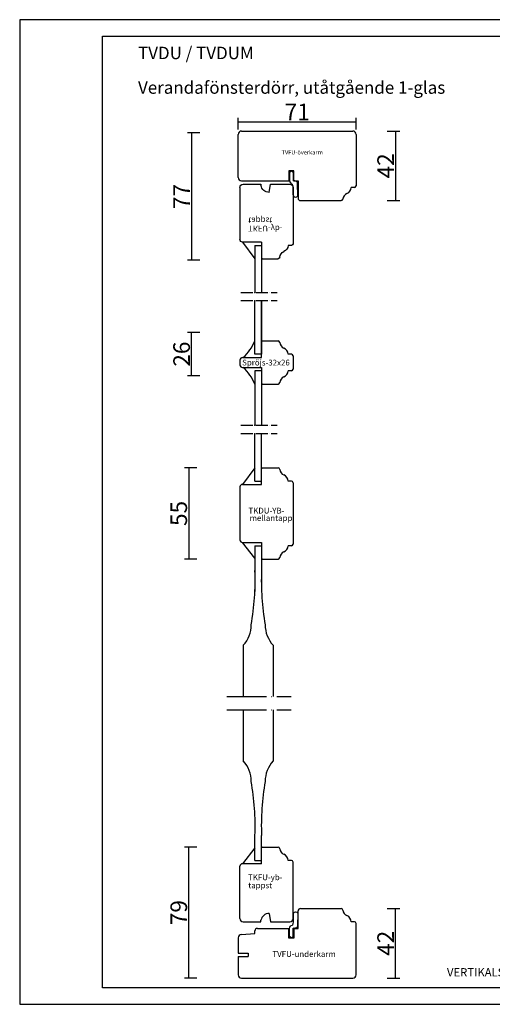
# Model space of a CAD drawing. Units: millimetres. Extents: x 0 to 840, y 0 to 594.
# Drawn here: x 0 to 285, y 0 to 594 of the extents above; entities that cross this region are included whole.
import ezdxf

# ---------------------------------------------------------------- set-up
doc = ezdxf.new("R2010")
doc.units = ezdxf.units.MM
doc.linetypes.add('ACAD_ISO04W100', pattern=[30, 24, -3, 0, -3])
for name, color, linetype in [('AM_0', 7, 'Continuous'), ('AM_5', 3, 'Continuous'), ('AM_7', 6, 'ACAD_ISO04W100'), ('AM_BOR', 7, 'Continuous')]:
    doc.layers.add(name, color=color, linetype=linetype)
doc.layers.add('AM_11', color=4, linetype='Continuous', plot=False)
doc.styles.add('ROMANS', font='romans.shx', dxfattribs={"width": 0.7})
doc.styles.get("Standard").update_dxf_attribs({"font": 'arial.ttf'})
doc.dimstyles.new('Vinäsfönster', dxfattribs={"dimtxt": 10, "dimasz": 2.5, "dimexe": 2.5, "dimexo": 3, "dimgap": 1, "dimtad": 3, "dimdsep": 46, "dimtxsty": 'ROMANS', "dimblk": 'NONE', "dimcen": 0, "dimadec": 0, "dimazin": 0, "dimtfac": 1, "dimtmove": 0, "dimatfit": 3, "dimfxl": 5, "dimfxlon": 1, "dimtolj": 1, "dimarcsym": 0})

# ---------------------------------------------------------------- blocks, each defined once
blk = doc.blocks.new('A2')
at = {"layer": 'AM_BOR', "color": 1, "linetype": 'Continuous'}
blk.add_lwpolyline([(830, 10), (50, 10), (50, 584), (830, 584), (830, 10)], dxfattribs=at)
at = {"layer": 'DEFPOINTS', "color": 7, "linetype": 'Continuous'}
blk.add_lwpolyline([(0, 0), (840, 0), (840, 594), (0, 594), (0, 0)], dxfattribs=at)
for tag, p in [('ITEM', (71.33, 570.19)), ('DESCRIPTION', (71.33, 549.31))]:
    blk.add_attdef(tag, p, '', height=7.5)
blk = doc.blocks.new('1enkel-msp-v')
for p, q in [((0, 142.2), (4, 142.2)), ((0, 0), (4, 0))]:
    blk.add_line(p, q)
at = {"layer": 'AM_0'}
for p, q in [((0, 142.2), (0, 113.88)), ((4, 142.2), (4, 113.88)), ((0, 76.57), (0, 109.06)), ((4, 109.06), (4, 76.57)), ((4, 76.57), (4, 109.06)), ((4, 76.57), (0, 76.57)), ((4, 66.57), (0, 66.57)), ((0, 66.57), (0, 33.6)), ((4, 66.57), (4, 33.6)), ((0, 0), (0, 28.66)), ((4, 0), (4, 28.66))]:
    blk.add_line(p, q, dxfattribs=at)
for centre, start, end in [((-26.96, 96), 312.9784, 337.03756), ((-26.96, 47.15), 22.96244, 47.0216)]:
    blk.add_arc(centre, 29.28, start, end, dxfattribs=at)
at = {"layer": 'AM_7', "ltscale": 0.3}
for p, q in [((-8.44, 113.88), (13.43, 113.88)), ((-8.44, 109.06), (13.43, 109.06)), ((-8.44, 33.66), (13.43, 33.66)), ((-8.44, 28.71), (13.43, 28.71))]:
    blk.add_line(p, q, dxfattribs=at)
blk = doc.blocks.new('Spegel-Enkel-v')
for p, q in [((-7, 129.83), (-7, 98.91)), ((11, 129.83), (11, 98.91)), ((-7, 90.91), (-7, 60)), ((11, 90.91), (11, 60))]:
    blk.add_line(p, q)
at = {"layer": 'AM_0'}
for p, q in [((0, 189.83), (0, 162.28)), ((4, 189.83), (4, 175.33)), ((4, 189.83), (4, 162.28)), ((0, 0), (0, 15)), ((4, 0), (4, 15))]:
    blk.add_line(p, q, dxfattribs=at)
at = {"layer": 'AM_0', "linetype": 'Continuous'}
for p, q in [((0, 189.83), (4, 189.83)), ((0, 0), (4, 0))]:
    blk.add_line(p, q, dxfattribs=at)
for centre, radius, start, end in [((-148.78, 168.55), 148.91, 349.80709, 2.41404), ((152.78, 168.55), 148.91, 177.58596, 190.19291), ((-20.21, 142.04), 18, 317.24344, 0.50325), ((24.21, 142.04), 18, 179.49675, 222.75656), ((-20.21, 47.78), 18, 359.49675, 42.75656), ((24.21, 47.78), 18, 137.24344, 180.50325), ((-148.78, 21.27), 148.91, 357.58596, 10.19291), ((152.78, 21.27), 148.91, 169.80709, 182.41404)]:
    blk.add_arc(centre, radius, start, end, dxfattribs=at)
at = {"layer": 'AM_7'}
for p, q in [((-16.92, 98.91), (21.86, 98.91)), ((-16.92, 90.91), (21.86, 90.91))]:
    blk.add_line(p, q, dxfattribs=at)
blk = doc.blocks.new('*D81')
at = {"layer": 'AM_5', "color": 0, "lineweight": -2, "transparency": 16777216}
for p, q in [((108.6, 525.83), (101.1, 525.83)), ((103.6, 525.83), (103.6, 448.83)), ((108.6, 448.83), (101.1, 448.83))]:
    blk.add_line(p, q, dxfattribs=at)
at = {"layer": 'DEFPOINTS', "color": 0, "transparency": 16777216}
for p in [(134.23, 525.83), (103.6, 448.83), (146.27, 448.83)]:
    blk.add_point(p, dxfattribs=at)
at = {"layer": 'AM_5', "color": 0, "transparency": 16777216, "insert": (97.6, 487.33), "char_height": 10, "attachment_point": 5, "rotation": 90, "style": 'ROMANS'}
blk.add_mtext('\\A1;77', dxfattribs=at)
blk = doc.blocks.new('_None')
blk = doc.blocks.new('*D82')
at = {"layer": 'AM_5', "color": 0, "lineweight": -2, "transparency": 16777216}
for p, q in [((106.87, 323.63), (99.37, 323.63)), ((101.87, 323.63), (101.87, 268.63)), ((106.87, 268.63), (99.37, 268.63))]:
    blk.add_line(p, q, dxfattribs=at)
at = {"layer": 'DEFPOINTS', "color": 0, "transparency": 16777216}
for p in [(146.27, 323.63), (101.87, 268.63), (146.27, 268.63)]:
    blk.add_point(p, dxfattribs=at)
at = {"layer": 'AM_5', "color": 0, "transparency": 16777216, "insert": (95.87, 296.13), "char_height": 10, "attachment_point": 5, "rotation": 90, "style": 'ROMANS'}
blk.add_mtext('\\A1;55', dxfattribs=at)
blk = doc.blocks.new('*D83')
at = {"layer": 'AM_5', "color": 0, "lineweight": -2, "transparency": 16777216}
for p, q in [((108.6, 405.24), (101.1, 405.24)), ((103.6, 379.24), (103.6, 405.24)), ((108.6, 379.24), (101.1, 379.24))]:
    blk.add_line(p, q, dxfattribs=at)
at = {"layer": 'DEFPOINTS', "color": 0, "transparency": 16777216}
for p in [(103.6, 405.24), (146.25, 405.24), (146.25, 379.24)]:
    blk.add_point(p, dxfattribs=at)
at = {"layer": 'AM_5', "color": 0, "transparency": 16777216, "insert": (97.6, 392.24), "char_height": 10, "attachment_point": 5, "rotation": 90, "style": 'ROMANS'}
blk.add_mtext('\\A1;26', dxfattribs=at)
blk = doc.blocks.new('Arvidsson-Plist')
for centre, radius, start, end in [((5.82, 10.59), 2.24, 183.98441, 257.40971), ((7.23, 1.9), 1.43, 178.63678, 4.72842)]:
    blk.add_arc(centre, radius, start, end)
at = {"layer": 'AM_0'}
for p, q in [((4.71, 16.43), (3.21, 14.99)), ((3.58, 15.35), (3.58, 10.43)), ((4.71, 16.43), (6.21, 14.99)), ((5.84, 15.35), (5.84, 10.38)), ((8.66, 2.02), (8.46, 8.11)), ((5.79, 1.93), (5.79, 4.96))]:
    blk.add_line(p, q, dxfattribs=at)
for centre, radius, start, end in [((-1.79, 5.69), 7.62, 354.48615, 20.8743), ((6.36, 7.28), 3.14, 61.22267, 99.4788), ((5.68, 8.31), 2.79, 355.79045, 38.23175)]:
    blk.add_arc(centre, radius, start, end, dxfattribs=at)
blk = doc.blocks.new('TVFU-överkarm')
at = {"layer": 'AM_0'}
for p, q in [((2, 42), (69, 42)), ((0, 14), (0, 40)), ((71, 40), (71, 9)), ((33.5, 18), (30.5, 18)), ((30.5, 18), (30.5, 12)), ((33.5, 12), (33.5, 18)), ((2, 12), (30.5, 12)), ((33.5, 12), (36, 12)), ((36, 12), (36, 1.5)), ((70, 8), (68, 8)), ((37.5, 0), (62.02, 0))]:
    blk.add_line(p, q, dxfattribs=at)
for centre, radius, start, end in [((2, 40), 2, 90, 180), ((69, 40), 2, 0, 90), ((2, 14), 2, 180, 270), ((64, 8), 4, 292.02431, 0), ((70, 9), 1, 270, 0), ((37.5, 1.5), 1.5, 180, 270), ((62.02, 1), 1, 270, 355.22519), ((67, 0.58), 4, 112.02431, 175.22519)]:
    blk.add_arc(centre, radius, start, end, dxfattribs=at)
at = {"layer": 'AM_11'}
blk.add_text('TVFU-överkarm', height=2.5, dxfattribs=at).set_placement((26.09, 27.87))
blk = doc.blocks.new('TKFU-YB-tappst')
at = {"layer": 'AM_0'}
for p, q in [((13.5, 45), (13, 44.5)), ((13, 35), (13, 44.5)), ((13.5, 45), (23.02, 45)), ((31, 37), (29, 37)), ((32, 2), (32, 36)), ((0, 2), (0, 33.5)), ((13, 35), (1.5, 35)), ((2, 0), (12.5, 0)), ((12.5, 0), (12.65, 0.87)), ((17.62, 5), (18.5, 0)), ((18.5, 0), (30, 0))]:
    blk.add_line(p, q, dxfattribs=at)
for centre, radius, start, end in [((23.02, 44), 1, 4.77481, 90), ((28, 44.42), 4, 184.77481, 247.97569), ((25, 37), 4, 0, 67.97569), ((31, 36), 1, 0, 90), ((1.5, 33.5), 1.5, 90, 180), ((2, 2), 2, 180, 270), ((17.58, 0), 5, 89.52717, 170), ((30, 2), 2, 270, 0)]:
    blk.add_arc(centre, radius, start, end, dxfattribs=at)
at = {"layer": 'AM_11', "linetype": 'Continuous'}
for s, p in [('TKFU-yb-', (4.84, 25.08)), ('tappst', (5, 20.2))]:
    blk.add_text(s, height=3.5, dxfattribs=at).set_placement(p)
blk = doc.blocks.new('Spröjs-32x26')
at = {"layer": 'AM_0'}
for p, q in [((13, 25.5), (13.5, 26)), ((13, 16), (13, 25.5)), ((13.5, 26), (23.02, 26)), ((31, 18), (29, 18)), ((0, 14.5), (0, 11.5)), ((1.5, 16), (13, 16)), ((32, 17), (32, 9)), ((1.5, 10), (13, 10)), ((13, 10), (13, 0.5)), ((31, 8), (29, 8)), ((13, 0.5), (13.5, 0)), ((13.5, 0), (23.02, 0))]:
    blk.add_line(p, q, dxfattribs=at)
for centre, radius, start, end in [((23.02, 25), 1, 4.77481, 90), ((28, 25.42), 4, 184.77481, 247.97569), ((25, 18), 4, 0, 67.97569), ((31, 17), 1, 0, 90), ((1.5, 14.5), 1.5, 90, 180), ((1.5, 11.5), 1.5, 180, 270), ((25, 8), 4, 292.02431, 0), ((31, 9), 1, 270, 0), ((23.02, 1), 1, 270, 355.22519), ((28, 0.58), 4, 112.02431, 175.22519)]:
    blk.add_arc(centre, radius, start, end, dxfattribs=at)
at = {"layer": 'AM_11', "linetype": 'Continuous'}
blk.add_text('Spröjs-32x26', height=3.5, dxfattribs=at).set_placement((1.31, 11.2))
blk = doc.blocks.new('TVFU-underkarm')
at = {"layer": 'AM_0'}
for p, q in [((37.5, 42), (62.02, 42)), ((36, 30), (36, 40.5)), ((11.5, 30), (30.5, 30)), ((30.5, 24), (30.5, 30)), ((33.5, 30), (36, 30)), ((33.5, 30), (33.5, 24)), ((70, 34), (68, 34)), ((71, 2), (71, 33)), ((0, 24.29), (0, 15)), ((1.83, 26.28), (10, 27)), ((10, 27), (10, 28.5)), ((33.5, 24), (30.5, 24)), ((0, 15), (6, 15)), ((0, 13), (6, 13)), ((0, 13), (0, 2)), ((6, 15), (6, 13)), ((2, 0), (69, 0))]:
    blk.add_line(p, q, dxfattribs=at)
for centre, radius, start, end in [((37.5, 40.5), 1.5, 90, 180), ((62.02, 41), 1, 4.77481, 90), ((67, 41.42), 4, 184.77481, 247.97569), ((64, 34), 4, 0, 67.97569), ((11.5, 28.5), 1.5, 90, 180), ((70, 33), 1, 0, 90), ((2, 24.29), 2, 95, 180), ((2, 2), 2, 180, 270), ((69, 2), 2, 270, 0)]:
    blk.add_arc(centre, radius, start, end, dxfattribs=at)
at = {"layer": 'AM_11', "linetype": 'Continuous'}
blk.add_text('TVFU-underkarm', height=3.5, dxfattribs=at).set_placement((20.55, 12.78))
blk = doc.blocks.new('TKDU-YB-mellantapp')
at = {"layer": 'AM_0'}
for p, q in [((13, 54.5), (13.5, 55)), ((13, 45), (13, 54.5)), ((13.5, 55), (23.02, 55)), ((0, 43.5), (0, 11.5)), ((1.5, 45), (13, 45)), ((31, 47), (29, 47)), ((32, 46), (32, 9)), ((1.5, 10), (13, 10)), ((13, 10), (13, 0.5)), ((31, 8), (29, 8)), ((13, 0.5), (13.5, 0)), ((13.5, 0), (23.02, 0))]:
    blk.add_line(p, q, dxfattribs=at)
for centre, radius, start, end in [((23.02, 54), 1, 4.77481, 90), ((28, 54.42), 4, 184.77481, 247.97569), ((25, 47), 4, 0, 67.97569), ((1.5, 43.5), 1.5, 90, 180), ((31, 46), 1, 0, 90), ((1.5, 11.5), 1.5, 180, 270), ((25, 8), 4, 292.02431, 0), ((31, 9), 1, 270, 0), ((23.02, 1), 1, 270, 355.22519), ((28, 0.58), 4, 112.02431, 175.22519)]:
    blk.add_arc(centre, radius, start, end, dxfattribs=at)
at = {"layer": 'AM_11', "linetype": 'Continuous'}
for s, p in [('TKDU-YB-', (5.12, 27.45)), ('mellantapp', (5.82, 22.98))]:
    blk.add_text(s, height=3.5, dxfattribs=at).set_placement(p)
blk = doc.blocks.new('*D91')
at = {"layer": 'AM_5', "color": 0, "lineweight": -2, "transparency": 16777216}
for p, q in [((131.77, 527.83), (131.77, 534.85)), ((202.77, 527.83), (202.77, 534.85)), ((131.77, 532.35), (202.77, 532.35))]:
    blk.add_line(p, q, dxfattribs=at)
at = {"layer": 'DEFPOINTS', "color": 0, "transparency": 16777216}
for p in [(202.77, 532.35), (131.77, 524.83), (202.77, 524.83)]:
    blk.add_point(p, dxfattribs=at)
at = {"layer": 'AM_5', "color": 0, "transparency": 16777216, "insert": (167.27, 538.35), "char_height": 10, "attachment_point": 5, "style": 'ROMANS'}
blk.add_mtext('\\A1;71', dxfattribs=at)
blk = doc.blocks.new('*D93')
at = {"layer": 'AM_5', "color": 0, "lineweight": -2, "transparency": 16777216}
for p, q in [((221.58, 526.83), (229.08, 526.83)), ((226.58, 526.83), (226.58, 484.83)), ((221.58, 484.83), (229.08, 484.83))]:
    blk.add_line(p, q, dxfattribs=at)
at = {"layer": 'DEFPOINTS', "color": 0, "transparency": 16777216}
for p in [(200.77, 526.83), (193.79, 484.83), (226.58, 484.83)]:
    blk.add_point(p, dxfattribs=at)
at = {"layer": 'AM_5', "color": 0, "transparency": 16777216, "insert": (220.58, 505.83), "char_height": 10, "attachment_point": 5, "rotation": 90, "style": 'ROMANS'}
blk.add_mtext('\\A1;42', dxfattribs=at)
blk = doc.blocks.new('*D94')
at = {"layer": 'AM_5', "color": 0, "lineweight": -2, "transparency": 16777216}
for p, q in [((221.58, 57.8), (229.08, 57.8)), ((226.58, 15.8), (226.58, 57.8)), ((221.58, 15.8), (229.08, 15.8))]:
    blk.add_line(p, q, dxfattribs=at)
at = {"layer": 'DEFPOINTS', "color": 0, "transparency": 16777216}
for p in [(193.79, 57.8), (226.58, 57.8), (200.77, 15.8)]:
    blk.add_point(p, dxfattribs=at)
at = {"layer": 'AM_5', "color": 0, "transparency": 16777216, "insert": (220.58, 36.8), "char_height": 10, "attachment_point": 5, "rotation": 90, "style": 'ROMANS'}
blk.add_mtext('\\A1;42', dxfattribs=at)
blk = doc.blocks.new('*D95')
at = {"layer": 'AM_5', "color": 0, "lineweight": -2, "transparency": 16777216}
for p, q in [((106.87, 94.8), (99.37, 94.8)), ((101.87, 15.8), (101.87, 94.8)), ((106.87, 15.8), (99.37, 15.8))]:
    blk.add_line(p, q, dxfattribs=at)
at = {"layer": 'DEFPOINTS', "color": 0, "transparency": 16777216}
for p in [(101.87, 94.8), (146.27, 94.8), (133.77, 15.8)]:
    blk.add_point(p, dxfattribs=at)
at = {"layer": 'AM_5', "color": 0, "transparency": 16777216, "insert": (95.87, 55.3), "char_height": 10, "attachment_point": 5, "rotation": 90, "style": 'ROMANS'}
blk.add_mtext('\\A1;79', dxfattribs=at)

msp = doc.modelspace()

# ---------------------------------------------------------------- linework, layer by layer
at = {"layer": 'AM_0'}
for p, q in [((134.274, 459.829), (141.774, 449.829)), ((141.774, 323.629), (134.274, 313.629)), ((141.774, 269.129), (134.274, 278.629)), ((141.774, 94.302), (134.274, 84.802))]:
    msp.add_line(p, q, dxfattribs=at)

# ---------------------------------------------------------------- block references
for name, p in [('1enkel-msp-v', (141.774, 315.629)), ('Spegel-Enkel-v', (141.774, 86.802))]:
    msp.add_blockref(name, p)
msp.add_blockref('A2', (0, 0), dxfattribs=at).add_auto_attribs({'DESCRIPTION': 'Verandafönsterdörr, utåtgående 1-glas', 'ITEM': 'TVDU / TVDUM'})
for name, p in [('Arvidsson-Plist', (159.062, 486.396)), ('TKDU-YB-mellantapp', (132.774, 268.629)), ('TVFU-underkarm', (131.774, 15.802))]:
    msp.add_blockref(name, p, dxfattribs=at)
at = {"layer": 'AM_0', "xscale": -1, "rotation": 180}
msp.add_blockref('Arvidsson-Plist', (159.062, 56.235), dxfattribs=at)
at = {"layer": 'AM_5'}
for name, p in [('TVFU-överkarm', (131.774, 484.829)), ('Spröjs-32x26', (132.774, 374.203)), ('TKFU-YB-tappst', (132.774, 49.802))]:
    msp.add_blockref(name, p, dxfattribs=at)
at = {"layer": 'AM_5', "xscale": -1, "rotation": 180}
msp.add_blockref('TKFU-YB-tappst', (132.774, 494.829), dxfattribs=at)

# ---------------------------------------------------------------- texts
at = {"layer": 'AM_0'}
msp.add_text('VERTIKALSNITT med bröstning och spröjs', height=5, dxfattribs=at).set_placement((257.554, 16.813))

# ---------------------------------------------------------------- dimensions: what is measured, and where the dimension line sits
at = {"layer": 'AM_5'}
dim = msp.add_linear_dim(base=(202.774, 532.345), p1=(131.774, 524.829), p2=(202.774, 524.829), dimstyle='Vinäsfönster', dxfattribs=at)
dim.commit()
dim.dimension.update_dxf_attribs({"geometry": '*D91', "text_midpoint": (167.274, 538.345)})
for base, p1, p2, picture, middle in [((103.599, 448.829), (134.228, 525.829), (146.274, 448.829), '*D81', (97.599, 487.329)), ((226.583, 484.829), (200.774, 526.829), (193.792, 484.829), '*D93', (220.583, 505.829)), ((101.87, 268.629), (146.274, 323.629), (146.274, 268.629), '*D82', (95.87, 296.129)), ((101.87, 94.802), (133.774, 15.802), (146.274, 94.802), '*D95', (95.87, 55.302)), ((226.583, 57.802), (200.774, 15.802), (193.792, 57.802), '*D94', (220.583, 36.802))]:
    dim = msp.add_linear_dim(base=base, p1=p1, p2=p2, angle=90, dimstyle='Vinäsfönster', dxfattribs=at)
    dim.commit()
    dim.dimension.update_dxf_attribs({"geometry": picture, "text_midpoint": middle})
dim = msp.add_linear_dim(base=(103.599, 405.237), p1=(146.253, 379.237), p2=(146.253, 405.237), angle=90, dimstyle='Vinäsfönster', dxfattribs=at)
dim.commit()
dim.dimension.update_dxf_attribs({"geometry": '*D83', "text_midpoint": (103.599, 392.237), "dimtype": 160})

doc.saveas('drawing.dxf')
